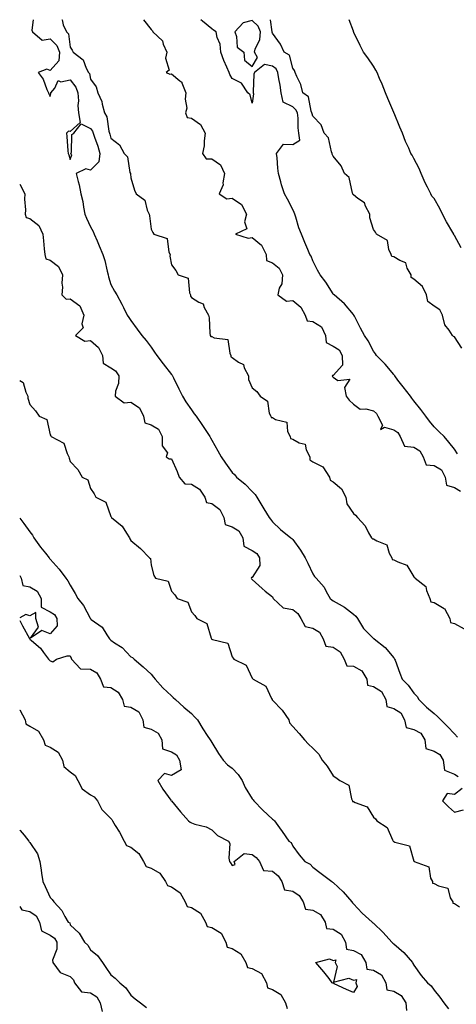
# Model space of a CAD drawing. Units: inches. Extents: x 942083 to 944723, y 7334858 to 7337498.
# Drawn here: x 942083 to 942299, y 7337011 to 7337498 of the extents above; entities that cross this region are included whole.
import ezdxf

# ---------------------------------------------------------------- set-up
doc = ezdxf.new("R2010")
doc.units = ezdxf.units.IN
doc.header["$MEASUREMENT"] = 0
doc.layers.add('Contour_94207334', color=7, linetype='Continuous', true_color=0x1644f2)

msp = doc.modelspace()

# ---------------------------------------------------------------- linework, layer by layer
at = {"layer": 'Contour_94207334'}
for points in [[(942089.6, 7337498, 3294), (942088.93, 7337492.79, 3294), (942089.35, 7337491.92, 3294), (942094.06, 7337487.93, 3294), (942098.05, 7337488.5, 3294), (942101.33, 7337485.21, 3294), (942102.65, 7337481.92, 3294), (942102.34, 7337477.63, 3294), (942098.05, 7337472.93, 3294), (942096.42, 7337473.55, 3294), (942092.21, 7337471.92, 3294), (942094.68, 7337468.56, 3294), (942096.47, 7337463.5, 3294), (942097.21, 7337461.92, 3294), (942097.45, 7337461.32, 3294), (942098.05, 7337460.07, 3294), (942098.45, 7337461.52, 3294), (942098.43, 7337461.92, 3294), (942100.34, 7337464.2, 3294), (942102, 7337467.97, 3294), (942103.42, 7337467.29, 3294), (942108.05, 7337468.19, 3294), (942110.78, 7337464.65, 3294), (942111.82, 7337461.92, 3294), (942112.04, 7337457.92, 3294), (942111.75, 7337455.62, 3294), (942112.07, 7337451.92, 3294), (942112.87, 7337447.1, 3294), (942108.05, 7337442.78, 3294), (942107.08, 7337442.89, 3294), (942106.17, 7337441.92, 3294), (942106.4, 7337440.26, 3294), (942106.83, 7337433.14, 3294), (942106.98, 7337431.92, 3294), (942107.31, 7337431.18, 3294), (942108.05, 7337428.96, 3294), (942108.72, 7337431.25, 3294), (942108.37, 7337431.92, 3294), (942108.57, 7337432.44, 3294), (942108.8, 7337441.17, 3294), (942109.83, 7337441.92, 3294), (942113.43, 7337446.54, 3294), (942118.05, 7337444.19, 3294), (942119.02, 7337442.89, 3294), (942119.35, 7337441.92, 3294), (942119.97, 7337440, 3294), (942121.67, 7337435.54, 3294), (942122.68, 7337431.92, 3294), (942122.19, 7337427.78, 3294), (942118.05, 7337423.54, 3294), (942115.68, 7337424.29, 3294), (942110.97, 7337421.92, 3294), (942111.88, 7337418.09, 3294), (942112.49, 7337416.36, 3294), (942113.27, 7337411.92, 3294), (942114.25, 7337408.13, 3294), (942114.59, 7337405.38, 3294), (942115.31, 7337401.92, 3294), (942116.07, 7337399.94, 3294), (942118.05, 7337395.57, 3294), (942119.34, 7337393.21, 3294), (942119.85, 7337391.92, 3294), (942121.25, 7337388.72, 3294), (942122.39, 7337386.26, 3294), (942124.16, 7337381.92, 3294), (942125.13, 7337379, 3294), (942126.23, 7337373.73, 3294), (942126.74, 7337371.92, 3294), (942127, 7337370.87, 3294), (942128.05, 7337367.09, 3294), (942129.98, 7337363.85, 3294), (942131.11, 7337361.92, 3294), (942133.52, 7337357.39, 3294), (942134.31, 7337355.66, 3294), (942136.12, 7337351.92, 3294), (942136.98, 7337350.85, 3294), (942138.05, 7337349.32, 3294), (942141.19, 7337345.07, 3294), (942143.47, 7337341.92, 3294), (942145.58, 7337339.44, 3294), (942148.05, 7337336.09, 3294), (942149.77, 7337333.64, 3294), (942150.83, 7337331.92, 3294), (942154.01, 7337327.87, 3294), (942158.05, 7337322.63, 3294), (942158.35, 7337322.22, 3294), (942158.53, 7337321.92, 3294), (942159.03, 7337320.94, 3294), (942161.7, 7337315.57, 3294), (942163.61, 7337311.92, 3294), (942165.24, 7337309.1, 3294), (942168.05, 7337305.05, 3294), (942169.36, 7337303.23, 3294), (942170.3, 7337301.92, 3294), (942173.47, 7337297.34, 3294), (942175.07, 7337294.9, 3294), (942177.04, 7337291.92, 3294), (942177.42, 7337291.28, 3294), (942178.05, 7337290.12, 3294), (942180.96, 7337284.83, 3294), (942182.68, 7337281.92, 3294), (942184.88, 7337278.75, 3294), (942188.05, 7337274.21, 3294), (942189.29, 7337273.16, 3294), (942190.31, 7337271.92, 3294), (942194.48, 7337268.35, 3294), (942198.05, 7337264.84, 3294), (942199.41, 7337263.27, 3294), (942200.33, 7337261.92, 3294), (942203.22, 7337257.09, 3294), (942203.73, 7337256.24, 3294), (942206.35, 7337251.92, 3294), (942207.15, 7337251.02, 3294), (942208.05, 7337249.8, 3294), (942212.07, 7337245.94, 3294), (942217.07, 7337241.92, 3294), (942217.65, 7337241.51, 3294), (942218.05, 7337241.03, 3294), (942221.9, 7337235.77, 3294), (942224.15, 7337231.92, 3294), (942225.49, 7337229.37, 3294), (942228.05, 7337224.05, 3294), (942228.92, 7337222.79, 3294), (942229.59, 7337221.92, 3294), (942233.64, 7337217.51, 3294), (942234.62, 7337215.35, 3294), (942236.55, 7337211.92, 3294), (942237.35, 7337211.22, 3294), (942238.05, 7337210.73, 3294), (942240.97, 7337209.01, 3294), (942243.68, 7337207.55, 3294), (942248.05, 7337204.1, 3294), (942249.22, 7337203.1, 3294), (942250.07, 7337201.92, 3294), (942253.11, 7337196.98, 3294), (942258.05, 7337192.09, 3294), (942258.16, 7337192.02, 3294), (942258.32, 7337191.92, 3294), (942263.77, 7337187.65, 3294), (942268.05, 7337182.48, 3294), (942268.3, 7337182.17, 3294), (942268.43, 7337181.92, 3294), (942268.67, 7337181.3, 3294), (942271.08, 7337174.95, 3294), (942272.22, 7337171.92, 3294), (942275.18, 7337169.05, 3294), (942278.05, 7337165, 3294), (942279.57, 7337163.44, 3294), (942280.5, 7337161.92, 3294), (942284.24, 7337158.11, 3294), (942288.05, 7337154.95, 3294), (942289.67, 7337153.54, 3294), (942291.32, 7337151.92, 3294), (942294.68, 7337148.55, 3294), (942298.05, 7337145.02, 3294), (942299.51, 7337143.38, 3294)], [(942103.79, 7337498, 3293), (942103.99, 7337497.86, 3293), (942104.49, 7337495.48, 3293), (942106.17, 7337491.92, 3293), (942107.1, 7337490.98, 3293), (942108.05, 7337484.42, 3293), (942109.04, 7337482.91, 3293), (942109.45, 7337481.92, 3293), (942114.36, 7337478.23, 3293), (942115.95, 7337474.02, 3293), (942117.12, 7337471.92, 3293), (942117.49, 7337471.37, 3293), (942118.05, 7337468.65, 3293), (942120.9, 7337464.77, 3293), (942121.66, 7337461.92, 3293), (942123.62, 7337457.49, 3293), (942123.73, 7337456.24, 3293), (942124.89, 7337451.92, 3293), (942126.11, 7337449.98, 3293), (942127.15, 7337442.82, 3293), (942127.46, 7337441.92, 3293), (942127.6, 7337441.48, 3293), (942128.05, 7337439.41, 3293), (942132.34, 7337436.21, 3293), (942134.76, 7337431.92, 3293), (942136.26, 7337430.14, 3293), (942137.56, 7337422.41, 3293), (942137.75, 7337421.92, 3293), (942137.86, 7337421.73, 3293), (942138.05, 7337419.9, 3293), (942139.88, 7337413.75, 3293), (942140.57, 7337411.92, 3293), (942144.94, 7337408.81, 3293), (942146.11, 7337403.86, 3293), (942147.05, 7337401.92, 3293), (942147.23, 7337401.1, 3293), (942148.05, 7337394.38, 3293), (942148.94, 7337392.81, 3293), (942149.38, 7337391.92, 3293), (942155.97, 7337389.84, 3293), (942156.82, 7337383.15, 3293), (942157.42, 7337381.92, 3293), (942157.28, 7337381.14, 3293), (942158.05, 7337376.84, 3293), (942160.2, 7337374.07, 3293), (942161.41, 7337371.92, 3293), (942166.3, 7337370.17, 3293), (942166.97, 7337363, 3293), (942167.47, 7337361.92, 3293), (942167.43, 7337361.31, 3293), (942168.05, 7337360.62, 3293), (942171.59, 7337358.38, 3293), (942173.69, 7337357.56, 3293), (942174.29, 7337355.68, 3293), (942176.48, 7337351.92, 3293), (942176.69, 7337350.56, 3293), (942177.01, 7337342.96, 3293), (942177.15, 7337341.92, 3293), (942177.54, 7337341.41, 3293), (942178.05, 7337341.4, 3293), (942179.17, 7337340.8, 3293), (942185.97, 7337339.84, 3293), (942186.88, 7337333.09, 3293), (942187.5, 7337331.92, 3293), (942187.5, 7337331.37, 3293), (942188.05, 7337330.94, 3293), (942191.31, 7337328.66, 3293), (942193.65, 7337327.51, 3293), (942194.07, 7337325.91, 3293), (942196.19, 7337321.92, 3293), (942196.22, 7337320.09, 3293), (942198.05, 7337316.02, 3293), (942200.26, 7337314.13, 3293), (942201.94, 7337311.92, 3293), (942205.6, 7337309.47, 3293), (942206.49, 7337303.48, 3293), (942207.19, 7337301.92, 3293), (942207.47, 7337301.35, 3293), (942208.05, 7337301.3, 3293), (942209.61, 7337300.36, 3293), (942215.13, 7337299.01, 3293), (942215.55, 7337294.42, 3293), (942216.77, 7337291.92, 3293), (942217.01, 7337290.88, 3293), (942218.05, 7337290.59, 3293), (942221.19, 7337288.78, 3293), (942224.22, 7337288.09, 3293), (942224.65, 7337285.31, 3293), (942226.45, 7337281.92, 3293), (942226.53, 7337280.4, 3293), (942228.05, 7337279.35, 3293), (942233.03, 7337276.91, 3293), (942236.19, 7337271.92, 3293), (942236.55, 7337270.42, 3293), (942238.05, 7337269.52, 3293), (942242.22, 7337266.09, 3293), (942244.3, 7337261.92, 3293), (942244.81, 7337258.67, 3293), (942248.05, 7337253.83, 3293), (942249.16, 7337253.03, 3293), (942250.05, 7337251.92, 3293), (942253.85, 7337247.73, 3293), (942255.59, 7337244.38, 3293), (942257.07, 7337241.92, 3293), (942257.52, 7337241.4, 3293), (942258.05, 7337241.33, 3293), (942259.67, 7337240.3, 3293), (942264.55, 7337238.43, 3293), (942265.76, 7337234.21, 3293), (942267.05, 7337231.92, 3293), (942267.33, 7337231.2, 3293), (942268.05, 7337231.06, 3293), (942270.04, 7337229.93, 3293), (942274.48, 7337228.34, 3293), (942278.05, 7337222.64, 3293), (942278.42, 7337222.3, 3293), (942278.64, 7337221.92, 3293), (942283.93, 7337217.8, 3293), (942284.2, 7337215.77, 3293), (942285.83, 7337211.92, 3293), (942286.35, 7337210.22, 3293), (942288.05, 7337209.84, 3293), (942293.02, 7337206.95, 3293), (942293.07, 7337206.94, 3293), (942293.08, 7337206.9, 3293), (942295.74, 7337201.92, 3293), (942296.18, 7337200.05, 3293), (942298.05, 7337199.45, 3293), (942302.95, 7337196.82, 3293)], [(942144.26, 7337498, 3292), (942148.05, 7337493.17, 3292), (942148.65, 7337492.51, 3292), (942148.92, 7337491.92, 3292), (942153.69, 7337487.56, 3292), (942154.03, 7337485.94, 3292), (942155.81, 7337481.92, 3292), (942155.13, 7337479.01, 3292), (942156.91, 7337473.06, 3292), (942155.43, 7337471.92, 3292), (942157.21, 7337471.08, 3292), (942158.05, 7337471.25, 3292), (942162.23, 7337467.74, 3292), (942163.2, 7337467.07, 3292), (942163.23, 7337466.74, 3292), (942165.23, 7337461.92, 3292), (942164.83, 7337458.7, 3292), (942165.65, 7337454.32, 3292), (942165.03, 7337451.92, 3292), (942165.85, 7337449.72, 3292), (942168.05, 7337449.31, 3292), (942172.37, 7337446.24, 3292), (942174.81, 7337441.92, 3292), (942174.21, 7337438.09, 3292), (942174.31, 7337435.67, 3292), (942173.38, 7337431.92, 3292), (942175.3, 7337429.17, 3292), (942178.05, 7337429.16, 3292), (942182.33, 7337426.2, 3292), (942184.35, 7337421.92, 3292), (942183.51, 7337417.38, 3292), (942183.67, 7337416.3, 3292), (942181.72, 7337411.92, 3292), (942185.51, 7337409.38, 3292), (942188.05, 7337409.72, 3292), (942192.78, 7337406.65, 3292), (942195.21, 7337401.92, 3292), (942194.22, 7337398.09, 3292), (942195.34, 7337394.62, 3292), (942189.73, 7337391.92, 3292), (942196.06, 7337389.93, 3292), (942198.05, 7337390.39, 3292), (942202.68, 7337386.54, 3292), (942204.94, 7337381.92, 3292), (942205.16, 7337379.03, 3292), (942208.05, 7337377.83, 3292), (942211.3, 7337375.17, 3292), (942212.96, 7337371.92, 3292), (942212.63, 7337367.34, 3292), (942211.35, 7337365.22, 3292), (942210.64, 7337361.92, 3292), (942214.98, 7337358.85, 3292), (942218.05, 7337359.19, 3292), (942222.06, 7337355.93, 3292), (942224.21, 7337351.92, 3292), (942225.25, 7337349.11, 3292), (942228.05, 7337348.83, 3292), (942232.24, 7337346.11, 3292), (942234.31, 7337341.92, 3292), (942234.63, 7337338.5, 3292), (942238.05, 7337336.68, 3292), (942240.96, 7337334.83, 3292), (942242.57, 7337331.92, 3292), (942242.76, 7337327.21, 3292), (942238.05, 7337322.12, 3292), (942237.82, 7337322.15, 3292), (942237.5, 7337321.92, 3292), (942237.77, 7337321.64, 3292), (942238.05, 7337321.25, 3292), (942240.34, 7337319.63, 3292), (942246.36, 7337320.23, 3292), (942243.72, 7337316.25, 3292), (942244.53, 7337311.92, 3292), (942246.01, 7337309.88, 3292), (942248.05, 7337307.94, 3292), (942251.51, 7337305.38, 3292), (942254.3, 7337305.67, 3292), (942258.05, 7337304.71, 3292), (942259.48, 7337303.35, 3292), (942260.15, 7337301.92, 3292), (942262.4, 7337297.57, 3292), (942261.51, 7337295.38, 3292), (942263.43, 7337296.53, 3292), (942268.05, 7337295.17, 3292), (942270.03, 7337293.9, 3292), (942271.15, 7337291.92, 3292), (942273.38, 7337287.25, 3292), (942278.05, 7337286.67, 3292), (942281.02, 7337284.89, 3292), (942282.66, 7337281.92, 3292), (942284.13, 7337278.01, 3292), (942288.05, 7337277.56, 3292), (942291.6, 7337275.47, 3292), (942293.46, 7337271.92, 3292), (942294.06, 7337267.93, 3292), (942298.05, 7337266.71, 3292), (942301.06, 7337264.93, 3292)], [(942299.56, 7337283.44, 3291), (942298.05, 7337285.71, 3291), (942295.34, 7337289.21, 3291), (942293.01, 7337291.92, 3291), (942290.45, 7337294.32, 3291), (942288.05, 7337296.73, 3291), (942285.65, 7337299.52, 3291), (942283.87, 7337301.92, 3291), (942281.36, 7337305.24, 3291), (942278.05, 7337309.59, 3291), (942277.01, 7337310.88, 3291), (942276.33, 7337311.92, 3291), (942272.69, 7337316.56, 3291), (942270.11, 7337319.86, 3291), (942268.5, 7337321.92, 3291), (942268.32, 7337322.19, 3291), (942268.05, 7337322.53, 3291), (942263.78, 7337327.65, 3291), (942259.53, 7337331.92, 3291), (942258.94, 7337332.81, 3291), (942258.05, 7337334.12, 3291), (942255.35, 7337339.22, 3291), (942253.52, 7337341.92, 3291), (942251.61, 7337345.48, 3291), (942248.59, 7337351.38, 3291), (942248.3, 7337351.92, 3291), (942248.21, 7337352.08, 3291), (942248.05, 7337352.28, 3291), (942243.67, 7337357.54, 3291), (942238.54, 7337361.92, 3291), (942238.29, 7337362.16, 3291), (942238.05, 7337362.47, 3291), (942234.37, 7337368.24, 3291), (942231.62, 7337371.92, 3291), (942230.34, 7337374.21, 3291), (942228.05, 7337378.87, 3291), (942227.17, 7337381.04, 3291), (942226.6, 7337381.92, 3291), (942225.53, 7337384.44, 3291), (942224.04, 7337387.91, 3291), (942222.33, 7337391.92, 3291), (942221.17, 7337395.05, 3291), (942219.59, 7337400.38, 3291), (942219.08, 7337401.92, 3291), (942218.77, 7337402.64, 3291), (942218.05, 7337404.14, 3291), (942215.47, 7337409.35, 3291), (942213.95, 7337411.92, 3291), (942212.49, 7337416.36, 3291), (942212.14, 7337417.83, 3291), (942210.96, 7337421.92, 3291), (942210.71, 7337424.57, 3291), (942210.33, 7337429.65, 3291), (942210.11, 7337431.92, 3291), (942213.43, 7337436.53, 3291), (942218.05, 7337436.32, 3291), (942221.58, 7337438.39, 3291), (942221.17, 7337441.92, 3291), (942220.68, 7337444.55, 3291), (942220.73, 7337449.24, 3291), (942220.36, 7337451.92, 3291), (942219.65, 7337453.52, 3291), (942218.05, 7337454.89, 3291), (942213.38, 7337457.25, 3291), (942212.41, 7337461.92, 3291), (942211.79, 7337465.67, 3291), (942211.23, 7337468.74, 3291), (942210.7, 7337471.92, 3291), (942209.8, 7337473.67, 3291), (942208.05, 7337474.98, 3291), (942204.12, 7337475.85, 3291), (942199.18, 7337471.92, 3291), (942198.9, 7337471.08, 3291), (942198.53, 7337462.4, 3291), (942198.43, 7337461.92, 3291), (942198.67, 7337461.3, 3291), (942198.05, 7337456.81, 3291), (942197, 7337460.86, 3291), (942195.79, 7337461.92, 3291), (942192.73, 7337466.6, 3291), (942188.05, 7337468.95, 3291), (942187.01, 7337470.88, 3291), (942186.55, 7337471.92, 3291), (942185.46, 7337474.51, 3291), (942183.93, 7337477.8, 3291), (942182.47, 7337481.92, 3291), (942182.1, 7337485.97, 3291), (942180.73, 7337489.24, 3291), (942180.27, 7337491.92, 3291), (942178.93, 7337492.8, 3291), (942178.05, 7337493.43, 3291), (942173.4, 7337497.28, 3291), (942172.64, 7337498, 3291)], [(942301.75, 7337335.62, 3290), (942298.05, 7337341.16, 3290), (942297.53, 7337341.4, 3290), (942297.05, 7337341.92, 3290), (942295.4, 7337344.57, 3290), (942293.31, 7337347.18, 3290), (942292.22, 7337351.92, 3290), (942290.76, 7337354.62, 3290), (942288.05, 7337356.38, 3290), (942284.82, 7337358.68, 3290), (942284.24, 7337361.92, 3290), (942282.25, 7337366.12, 3290), (942278.05, 7337369.65, 3290), (942276.65, 7337370.52, 3290), (942276.62, 7337371.92, 3290), (942274.73, 7337375.24, 3290), (942273.98, 7337377.85, 3290), (942271.06, 7337378.91, 3290), (942268.05, 7337380.79, 3290), (942267.05, 7337380.92, 3290), (942266.73, 7337381.92, 3290), (942265.6, 7337384.37, 3290), (942264.92, 7337388.79, 3290), (942259.59, 7337391.92, 3290), (942259.08, 7337392.95, 3290), (942258.05, 7337394.36, 3290), (942256.18, 7337400.05, 3290), (942256.13, 7337401.92, 3290), (942254.09, 7337405.88, 3290), (942253.65, 7337407.52, 3290), (942250.3, 7337409.67, 3290), (942248.05, 7337411.44, 3290), (942247.81, 7337411.68, 3290), (942247.84, 7337411.92, 3290), (942247.65, 7337412.32, 3290), (942246.05, 7337419.92, 3290), (942243.64, 7337421.92, 3290), (942241.96, 7337425.83, 3290), (942238.05, 7337430.5, 3290), (942237.64, 7337431.51, 3290), (942237.59, 7337431.92, 3290), (942237.26, 7337432.72, 3290), (942235.7, 7337439.57, 3290), (942233.66, 7337441.92, 3290), (942232.1, 7337445.97, 3290), (942228.05, 7337450.27, 3290), (942227.65, 7337451.52, 3290), (942227.6, 7337451.92, 3290), (942227.23, 7337452.75, 3290), (942225.93, 7337459.8, 3290), (942223.14, 7337461.92, 3290), (942222.04, 7337465.91, 3290), (942220.12, 7337469.85, 3290), (942219.32, 7337471.92, 3290), (942218.95, 7337472.82, 3290), (942218.05, 7337474.04, 3290), (942216.53, 7337480.4, 3290), (942213.83, 7337481.92, 3290), (942211.97, 7337485.84, 3290), (942208.05, 7337491.27, 3290), (942207.95, 7337491.82, 3290), (942207.96, 7337491.92, 3290), (942207.9, 7337492.07, 3290), (942207.02, 7337498, 3290)], [(942301.4, 7337385.26, 3289), (942298.05, 7337391.35, 3289), (942297.8, 7337391.66, 3289), (942297.69, 7337391.92, 3289), (942297.24, 7337392.74, 3289), (942294.13, 7337398, 3289), (942292.23, 7337401.92, 3289), (942290.81, 7337404.69, 3289), (942288.05, 7337409.53, 3289), (942286.93, 7337410.8, 3289), (942286.39, 7337411.92, 3289), (942284.72, 7337415.25, 3289), (942283.56, 7337417.43, 3289), (942281.59, 7337421.92, 3289), (942280.54, 7337424.41, 3289), (942278.05, 7337429.39, 3289), (942277.09, 7337430.96, 3289), (942276.57, 7337431.92, 3289), (942275.42, 7337434.55, 3289), (942273.88, 7337437.76, 3289), (942272.31, 7337441.92, 3289), (942271.06, 7337444.93, 3289), (942268.22, 7337451.76, 3289), (942268.15, 7337451.92, 3289), (942268.05, 7337452.14, 3289), (942265.17, 7337459.04, 3289), (942263.97, 7337461.92, 3289), (942262.23, 7337466.1, 3289), (942261.06, 7337468.91, 3289), (942259.81, 7337471.92, 3289), (942259.22, 7337473.09, 3289), (942258.05, 7337474.96, 3289), (942255.26, 7337479.13, 3289), (942253.14, 7337481.92, 3289), (942251.41, 7337485.28, 3289), (942248.37, 7337491.59, 3289), (942248.22, 7337491.92, 3289), (942248.18, 7337492.04, 3289), (942248.05, 7337492.38, 3289), (942246.03, 7337498, 3289)], [(942083, 7337416.62, 3295), (942085.56, 7337411.92, 3295), (942085.35, 7337409.22, 3295), (942085.9, 7337404.07, 3295), (942085.66, 7337401.92, 3295), (942086.28, 7337400.16, 3295), (942088.05, 7337399.72, 3295), (942092.41, 7337396.28, 3295), (942094.47, 7337391.92, 3295), (942094.84, 7337388.7, 3295), (942095.18, 7337384.79, 3295), (942095.49, 7337381.92, 3295), (942095.89, 7337379.76, 3295), (942098.05, 7337379.09, 3295), (942102.14, 7337376.02, 3295), (942104.13, 7337371.92, 3295), (942103.88, 7337367.75, 3295), (942104.23, 7337365.74, 3295), (942103.85, 7337361.92, 3295), (942105.92, 7337359.79, 3295), (942108.05, 7337359.94, 3295), (942112.7, 7337356.57, 3295), (942114.75, 7337351.92, 3295), (942113.8, 7337347.67, 3295), (942114.36, 7337345.61, 3295), (942110.61, 7337341.92, 3295), (942115.23, 7337339.1, 3295), (942118.05, 7337339.33, 3295), (942122.07, 7337335.94, 3295), (942123.92, 7337331.92, 3295), (942124.29, 7337328.16, 3295), (942128.05, 7337325.83, 3295), (942130.48, 7337324.35, 3295), (942131.99, 7337321.92, 3295), (942131.82, 7337318.15, 3295), (942130.42, 7337314.29, 3295), (942130.22, 7337311.92, 3295), (942134.65, 7337308.52, 3295), (942138.05, 7337308.85, 3295), (942142.22, 7337306.09, 3295), (942144.26, 7337301.92, 3295), (942144.91, 7337298.77, 3295), (942148.05, 7337297.78, 3295), (942151.64, 7337295.51, 3295), (942153.56, 7337291.92, 3295), (942153.42, 7337287.3, 3295), (942156.05, 7337283.92, 3295), (942155.39, 7337281.92, 3295), (942157.02, 7337280.89, 3295), (942158.05, 7337280.87, 3295), (942160.84, 7337274.72, 3295), (942161.95, 7337271.92, 3295), (942164.66, 7337268.54, 3295), (942168.05, 7337268.38, 3295), (942172.02, 7337265.89, 3295), (942174.65, 7337261.92, 3295), (942175.41, 7337259.28, 3295), (942178.05, 7337258.83, 3295), (942182.05, 7337255.93, 3295), (942184.02, 7337251.92, 3295), (942184.65, 7337248.52, 3295), (942188.05, 7337247.33, 3295), (942191.46, 7337245.33, 3295), (942193.44, 7337241.92, 3295), (942193.92, 7337237.78, 3295), (942198.05, 7337235.53, 3295), (942200.26, 7337234.13, 3295), (942201.68, 7337231.92, 3295), (942201.82, 7337228.16, 3295), (942198.05, 7337222.25, 3295), (942197.68, 7337222.3, 3295), (942197.44, 7337221.92, 3295), (942197.72, 7337221.59, 3295), (942198.05, 7337221.22, 3295), (942202.87, 7337216.74, 3295), (942204.51, 7337215.46, 3295), (942208.05, 7337212.63, 3295), (942208.26, 7337212.13, 3295), (942208.38, 7337211.92, 3295), (942213.38, 7337207.25, 3295), (942218.05, 7337206.47, 3295), (942220.58, 7337204.44, 3295), (942222.15, 7337201.92, 3295), (942224.16, 7337198.03, 3295), (942228.05, 7337197.22, 3295), (942231.3, 7337195.17, 3295), (942233.06, 7337191.92, 3295), (942234.51, 7337188.38, 3295), (942238.05, 7337187.74, 3295), (942241.6, 7337185.48, 3295), (942243.58, 7337181.92, 3295), (942244.77, 7337178.63, 3295), (942248.05, 7337178.35, 3295), (942252.23, 7337176.1, 3295), (942254.65, 7337171.92, 3295), (942255.09, 7337168.97, 3295), (942258.05, 7337168.31, 3295), (942261.95, 7337165.81, 3295), (942264.09, 7337161.92, 3295), (942264.66, 7337158.53, 3295), (942268.05, 7337157.55, 3295), (942271.51, 7337155.38, 3295), (942273.34, 7337151.92, 3295), (942274.14, 7337148.01, 3295), (942278.05, 7337147.09, 3295), (942281.4, 7337145.27, 3295), (942283.38, 7337141.92, 3295), (942283.92, 7337137.79, 3295), (942288.05, 7337136.46, 3295), (942290.87, 7337134.74, 3295), (942292.42, 7337131.92, 3295), (942293.22, 7337127.08, 3295), (942298.05, 7337124.95, 3295), (942299.94, 7337123.81, 3295)], [(942083, 7337319.56, 3296), (942084.78, 7337318.65, 3296), (942086.05, 7337313.93, 3296), (942087.11, 7337311.92, 3296), (942087.03, 7337310.91, 3296), (942088.05, 7337307.85, 3296), (942090.75, 7337304.62, 3296), (942092.71, 7337301.92, 3296), (942096.46, 7337300.33, 3296), (942098.05, 7337292.77, 3296), (942098.39, 7337292.26, 3296), (942098.62, 7337291.92, 3296), (942104.8, 7337288.67, 3296), (942106.47, 7337283.5, 3296), (942107.36, 7337281.92, 3296), (942107.45, 7337281.32, 3296), (942108.05, 7337279.59, 3296), (942111.76, 7337275.63, 3296), (942113.97, 7337271.92, 3296), (942116.66, 7337270.53, 3296), (942118.05, 7337266.29, 3296), (942119.81, 7337263.68, 3296), (942120.63, 7337261.92, 3296), (942125.54, 7337259.42, 3296), (942128.05, 7337252.4, 3296), (942128.3, 7337252.17, 3296), (942128.45, 7337251.92, 3296), (942133.68, 7337247.55, 3296), (942135.79, 7337244.17, 3296), (942137.38, 7337241.92, 3296), (942137.45, 7337241.33, 3296), (942138.05, 7337240.61, 3296), (942142.79, 7337236.65, 3296), (942147.3, 7337231.92, 3296), (942147.71, 7337231.57, 3296), (942148.05, 7337228.37, 3296), (942149.43, 7337223.3, 3296), (942150.25, 7337221.92, 3296), (942156.53, 7337220.4, 3296), (942158.05, 7337215.42, 3296), (942159.78, 7337213.65, 3296), (942160.88, 7337211.92, 3296), (942166.26, 7337210.13, 3296), (942168.05, 7337205.28, 3296), (942169.62, 7337203.5, 3296), (942170.66, 7337201.92, 3296), (942175.62, 7337199.49, 3296), (942177.77, 7337192.2, 3296), (942177.92, 7337191.92, 3296), (942177.93, 7337191.8, 3296), (942178.05, 7337191.77, 3296), (942178.39, 7337191.58, 3296), (942185.91, 7337189.78, 3296), (942188.05, 7337182.98, 3296), (942188.54, 7337182.4, 3296), (942188.91, 7337181.92, 3296), (942195.09, 7337178.96, 3296), (942198.05, 7337172.4, 3296), (942198.28, 7337172.16, 3296), (942198.5, 7337171.92, 3296), (942204.71, 7337168.58, 3296), (942207.55, 7337162.42, 3296), (942207.86, 7337161.92, 3296), (942207.87, 7337161.74, 3296), (942208.05, 7337161.63, 3296), (942212.83, 7337156.7, 3296), (942216.16, 7337151.92, 3296), (942216.53, 7337150.4, 3296), (942218.05, 7337148.64, 3296), (942221.3, 7337145.17, 3296), (942223.88, 7337141.92, 3296), (942225.9, 7337139.78, 3296), (942228.05, 7337137.8, 3296), (942231.03, 7337134.9, 3296), (942232.57, 7337131.92, 3296), (942235.1, 7337128.97, 3296), (942238.05, 7337124.19, 3296), (942239.43, 7337123.3, 3296), (942241.35, 7337121.92, 3296), (942245.76, 7337119.63, 3296), (942247.15, 7337112.81, 3296), (942247.6, 7337111.92, 3296), (942247.71, 7337111.58, 3296), (942248.05, 7337111.53, 3296), (942248.96, 7337111.01, 3296), (942254.94, 7337108.81, 3296), (942258.05, 7337103.78, 3296), (942259.01, 7337102.88, 3296), (942259.65, 7337101.92, 3296), (942264.77, 7337098.64, 3296), (942267.35, 7337092.63, 3296), (942267.77, 7337091.92, 3296), (942267.84, 7337091.71, 3296), (942268.05, 7337091.7, 3296), (942268.55, 7337091.42, 3296), (942275.76, 7337089.63, 3296), (942278.05, 7337081.96, 3296), (942278.07, 7337081.94, 3296), (942278.08, 7337081.92, 3296), (942285.39, 7337079.27, 3296), (942286.27, 7337073.69, 3296), (942287.17, 7337071.92, 3296), (942287.28, 7337071.15, 3296), (942288.05, 7337071.01, 3296), (942290.17, 7337069.8, 3296), (942294.75, 7337068.61, 3296), (942296.03, 7337063.95, 3296), (942297.2, 7337061.92, 3296), (942297.3, 7337061.17, 3296), (942298.05, 7337061.03, 3296), (942300.52, 7337059.45, 3296)], [(942083, 7337251.59, 3297), (942085.06, 7337248.93, 3297), (942088.05, 7337244.83, 3297), (942089.27, 7337243.14, 3297), (942090.08, 7337241.92, 3297), (942093.36, 7337237.23, 3297), (942095.74, 7337234.23, 3297), (942097.53, 7337231.92, 3297), (942097.78, 7337231.65, 3297), (942098.05, 7337231.35, 3297), (942102.47, 7337226.35, 3297), (942105.9, 7337221.92, 3297), (942106.74, 7337220.62, 3297), (942108.05, 7337218.38, 3297), (942110.41, 7337214.28, 3297), (942111.79, 7337211.92, 3297), (942114.57, 7337208.44, 3297), (942117.86, 7337202.1, 3297), (942117.97, 7337201.92, 3297), (942118.02, 7337201.89, 3297), (942118.05, 7337201.84, 3297), (942118.43, 7337201.54, 3297), (942123.76, 7337197.64, 3297), (942126.04, 7337193.93, 3297), (942127.45, 7337191.92, 3297), (942127.73, 7337191.59, 3297), (942128.05, 7337191.32, 3297), (942129.97, 7337190, 3297), (942133.76, 7337187.63, 3297), (942138.05, 7337183.09, 3297), (942138.75, 7337182.63, 3297), (942139.6, 7337181.92, 3297), (942144.16, 7337178.03, 3297), (942148.05, 7337174.41, 3297), (942149.13, 7337173.01, 3297), (942150, 7337171.92, 3297), (942153.77, 7337167.64, 3297), (942158.05, 7337163.68, 3297), (942158.99, 7337162.85, 3297), (942160.06, 7337161.92, 3297), (942164.24, 7337158.11, 3297), (942168.05, 7337155.03, 3297), (942169.56, 7337153.43, 3297), (942170.9, 7337151.92, 3297), (942173.57, 7337147.44, 3297), (942175.76, 7337144.21, 3297), (942177.27, 7337141.92, 3297), (942177.56, 7337141.43, 3297), (942178.05, 7337140.61, 3297), (942181.36, 7337135.23, 3297), (942183.59, 7337131.92, 3297), (942185.79, 7337129.66, 3297), (942188.05, 7337128.04, 3297), (942191.02, 7337124.89, 3297), (942193.02, 7337121.92, 3297), (942194.62, 7337118.49, 3297), (942198.05, 7337112.83, 3297), (942198.45, 7337112.33, 3297), (942198.79, 7337111.92, 3297), (942203.31, 7337107.18, 3297), (942208.05, 7337102.81, 3297), (942208.54, 7337102.41, 3297), (942209.01, 7337101.92, 3297), (942211.49, 7337098.48, 3297), (942212.8, 7337096.67, 3297), (942216.22, 7337091.92, 3297), (942217.3, 7337091.17, 3297), (942218.05, 7337089.39, 3297), (942221.2, 7337085.07, 3297), (942224.1, 7337081.92, 3297), (942226.62, 7337080.49, 3297), (942228.05, 7337078.99, 3297), (942232.11, 7337075.99, 3297), (942237.39, 7337071.92, 3297), (942237.79, 7337071.66, 3297), (942238.05, 7337071.45, 3297), (942242.98, 7337066.85, 3297), (942247.23, 7337061.92, 3297), (942247.6, 7337061.48, 3297), (942248.05, 7337060.85, 3297), (942252.49, 7337056.36, 3297), (942257.4, 7337051.92, 3297), (942257.74, 7337051.61, 3297), (942258.05, 7337051.33, 3297), (942262.82, 7337046.68, 3297), (942267.05, 7337041.92, 3297), (942267.59, 7337041.46, 3297), (942268.05, 7337041.1, 3297), (942272.98, 7337036.85, 3297), (942277.25, 7337031.92, 3297), (942277.54, 7337031.41, 3297), (942278.05, 7337030.63, 3297), (942281.64, 7337025.52, 3297), (942284.79, 7337021.92, 3297), (942286.51, 7337020.38, 3297), (942288.05, 7337018.19, 3297), (942290.9, 7337014.77, 3297), (942292.8, 7337011.92, 3297), (942295.14, 7337009.01, 3297)], [(942083, 7337223.16, 3298), (942083.67, 7337221.92, 3298), (942084.48, 7337218.35, 3298), (942088.05, 7337217.66, 3298), (942091.67, 7337215.54, 3298), (942093.62, 7337211.92, 3298), (942093.67, 7337207.54, 3298), (942098.05, 7337205.34, 3298), (942100.15, 7337204.02, 3298), (942101.43, 7337201.92, 3298), (942101.56, 7337198.41, 3298), (942098.05, 7337194.38, 3298), (942093.9, 7337196.07, 3298), (942088.34, 7337192.22, 3298), (942092.34, 7337197.63, 3298), (942090.93, 7337201.92, 3298), (942091.04, 7337204.9, 3298), (942088.05, 7337203.35, 3298), (942085.97, 7337204, 3298), (942083, 7337202.23, 3298)], [(942083, 7337200.94, 3298), (942084.41, 7337198.28, 3298), (942087.91, 7337192.06, 3298), (942087.99, 7337191.92, 3298), (942088.01, 7337191.88, 3298), (942088.05, 7337191.83, 3298), (942088.88, 7337191.09, 3298), (942093.35, 7337187.23, 3298), (942094.82, 7337185.16, 3298), (942097.26, 7337181.92, 3298), (942097.63, 7337181.51, 3298), (942098.05, 7337180.98, 3298), (942099.46, 7337180.52, 3298), (942101.24, 7337181.92, 3298), (942106.44, 7337183.53, 3298), (942108.05, 7337183.59, 3298), (942108.46, 7337182.34, 3298), (942108.63, 7337181.92, 3298), (942113.15, 7337177.02, 3298), (942118.05, 7337177.01, 3298), (942121.17, 7337175.04, 3298), (942122.93, 7337171.92, 3298), (942124.39, 7337168.25, 3298), (942128.05, 7337167.8, 3298), (942131.7, 7337165.57, 3298), (942133.9, 7337161.92, 3298), (942134.72, 7337158.59, 3298), (942138.05, 7337158.22, 3298), (942141.94, 7337155.8, 3298), (942143.97, 7337151.92, 3298), (942144.37, 7337148.23, 3298), (942148.05, 7337147.28, 3298), (942151.46, 7337145.32, 3298), (942153.24, 7337141.92, 3298), (942153.68, 7337137.55, 3298), (942158.05, 7337136, 3298), (942160.65, 7337134.52, 3298), (942162.08, 7337131.92, 3298), (942162.82, 7337127.16, 3298), (942158.05, 7337124.33, 3298), (942154.6, 7337125.37, 3298), (942151.39, 7337121.92, 3298), (942153.77, 7337117.64, 3298), (942157.81, 7337112.16, 3298), (942157.98, 7337111.92, 3298), (942158.05, 7337111.83, 3298), (942162.59, 7337106.46, 3298), (942166.45, 7337101.92, 3298), (942167.38, 7337101.25, 3298), (942168.05, 7337100.89, 3298), (942169.66, 7337100.3, 3298), (942175.18, 7337099.04, 3298), (942178.05, 7337097.46, 3298), (942180.82, 7337094.7, 3298), (942186.35, 7337091.92, 3298), (942186.9, 7337090.77, 3298), (942186.52, 7337083.46, 3298), (942186.86, 7337081.92, 3298), (942187.26, 7337081.13, 3298), (942188.05, 7337079.82, 3298), (942189.61, 7337080.36, 3298), (942189.09, 7337081.92, 3298), (942194.1, 7337085.86, 3298), (942198.05, 7337085.39, 3298), (942199.99, 7337083.86, 3298), (942201.59, 7337081.92, 3298), (942203.57, 7337077.44, 3298), (942208.05, 7337077.1, 3298), (942210.9, 7337074.77, 3298), (942212.73, 7337071.92, 3298), (942213.94, 7337067.81, 3298), (942218.05, 7337067.23, 3298), (942221.25, 7337065.12, 3298), (942223.18, 7337061.92, 3298), (942224.35, 7337058.22, 3298), (942228.05, 7337057.8, 3298), (942231.82, 7337055.69, 3298), (942234.09, 7337051.92, 3298), (942234.84, 7337048.7, 3298), (942238.05, 7337048.43, 3298), (942242.05, 7337045.92, 3298), (942244.19, 7337041.92, 3298), (942244.67, 7337038.54, 3298), (942248.05, 7337037.92, 3298), (942251.94, 7337035.81, 3298), (942254.27, 7337031.92, 3298), (942254.75, 7337028.62, 3298), (942258.05, 7337028.17, 3298), (942262, 7337025.87, 3298), (942264.09, 7337021.92, 3298), (942264.6, 7337018.47, 3298), (942268.05, 7337017.69, 3298), (942271.73, 7337015.61, 3298), (942274.01, 7337011.92, 3298), (942274.32, 7337008.19, 3298)], [(942083, 7337156.9, 3299), (942083.02, 7337156.89, 3299), (942085.66, 7337151.92, 3299), (942085.98, 7337149.85, 3299), (942088.05, 7337148.8, 3299), (942092.38, 7337146.24, 3299), (942094.81, 7337141.92, 3299), (942095.53, 7337139.41, 3299), (942098.05, 7337138.29, 3299), (942102.03, 7337135.9, 3299), (942104.2, 7337131.92, 3299), (942104.92, 7337128.78, 3299), (942108.05, 7337126.14, 3299), (942110.43, 7337124.3, 3299), (942111.71, 7337121.92, 3299), (942113.9, 7337117.76, 3299), (942118.05, 7337114.8, 3299), (942119.92, 7337113.79, 3299), (942121.46, 7337111.92, 3299), (942123.67, 7337107.54, 3299), (942128.05, 7337103.11, 3299), (942128.66, 7337102.53, 3299), (942128.93, 7337101.92, 3299), (942130.25, 7337099.72, 3299), (942132.42, 7337096.29, 3299), (942134.68, 7337091.92, 3299), (942135.87, 7337089.74, 3299), (942138.05, 7337088.94, 3299), (942141.98, 7337085.85, 3299), (942144.32, 7337081.92, 3299), (942145.53, 7337079.41, 3299), (942148.05, 7337078.54, 3299), (942152.27, 7337076.14, 3299), (942155.11, 7337071.92, 3299), (942156.07, 7337069.94, 3299), (942158.05, 7337069.36, 3299), (942162.43, 7337066.3, 3299), (942164.84, 7337061.92, 3299), (942165.79, 7337059.67, 3299), (942168.05, 7337059.04, 3299), (942172.46, 7337056.34, 3299), (942174.92, 7337051.92, 3299), (942175.81, 7337049.68, 3299), (942178.05, 7337049.2, 3299), (942182.61, 7337046.48, 3299), (942184.99, 7337041.92, 3299), (942185.64, 7337039.5, 3299), (942188.05, 7337038.79, 3299), (942192.39, 7337036.25, 3299), (942194.82, 7337031.92, 3299), (942195.62, 7337029.49, 3299), (942198.05, 7337029.03, 3299), (942202.56, 7337026.43, 3299), (942205.1, 7337021.92, 3299), (942205.55, 7337019.42, 3299), (942208.05, 7337018.56, 3299), (942212.22, 7337016.09, 3299), (942214.56, 7337011.92, 3299), (942215.3, 7337009.17, 3299)], [(942301.96, 7337118.01, 3295), (942298.05, 7337114.93, 3295), (942294.49, 7337115.49, 3295), (942292.1, 7337111.92, 3295), (942295.06, 7337108.93, 3295), (942298.05, 7337106.19, 3295), (942302.49, 7337107.47, 3295)], [(942083, 7337097.45, 3300), (942083.29, 7337097.16, 3300), (942085.17, 7337094.81, 3300), (942087.51, 7337091.92, 3300), (942087.74, 7337091.61, 3300), (942088.05, 7337091.3, 3300), (942091.74, 7337085.61, 3300), (942092.89, 7337081.92, 3300), (942093.66, 7337077.53, 3300), (942093.84, 7337076.13, 3300), (942094.52, 7337071.92, 3300), (942095.61, 7337069.47, 3300), (942098.05, 7337064.02, 3300), (942099.12, 7337062.99, 3300), (942099.88, 7337061.92, 3300), (942103.77, 7337057.64, 3300), (942105.38, 7337054.59, 3300), (942107, 7337051.92, 3300), (942107.75, 7337051.61, 3300), (942108.05, 7337050.56, 3300), (942112.48, 7337046.35, 3300), (942115.1, 7337041.92, 3300), (942116.66, 7337040.53, 3300), (942118.05, 7337038.1, 3300), (942121.46, 7337035.33, 3300), (942123.93, 7337031.92, 3300), (942125.65, 7337029.52, 3300), (942128.05, 7337025.86, 3300), (942130.28, 7337024.15, 3300), (942132.55, 7337021.92, 3300), (942135.58, 7337019.45, 3300), (942138.05, 7337015.81, 3300), (942140.17, 7337014.03, 3300), (942142.69, 7337011.92, 3300), (942145.76, 7337009.64, 3300)], [(942083, 7337059.64, 3301), (942084.08, 7337057.94, 3301), (942088.05, 7337057.14, 3301), (942091.13, 7337055, 3301), (942092.75, 7337051.92, 3301), (942093.73, 7337047.61, 3301), (942098.05, 7337045.38, 3301), (942100.15, 7337044.01, 3301), (942101.33, 7337041.92, 3301), (942101.4, 7337038.57, 3301), (942099.25, 7337033.12, 3301), (942099.32, 7337031.92, 3301), (942103.06, 7337026.93, 3301), (942108.05, 7337025.07, 3301), (942109.55, 7337023.42, 3301), (942110.2, 7337021.92, 3301), (942113.54, 7337017.41, 3301), (942118.05, 7337016.87, 3301), (942121.15, 7337015.02, 3301), (942122.88, 7337011.92, 3301), (942123.79, 7337007.66, 3301)]]:
    msp.add_polyline3d(points, dxfattribs=at)
for points in [[(942198.05, 7337474.86, 3291), (942200.69, 7337479.28, 3291), (942199.23, 7337481.92, 3291), (942199.55, 7337483.43, 3291), (942201.78, 7337488.18, 3291), (942202.19, 7337491.92, 3291), (942200.98, 7337494.85, 3291), (942198.05, 7337497.61, 3291), (942193.47, 7337496.5, 3291), (942189.38, 7337491.92, 3291), (942190.23, 7337489.74, 3291), (942190.58, 7337484.44, 3291), (942193.85, 7337481.92, 3291), (942194.14, 7337478.01, 3291)], [(942248.05, 7337017.15, 3298), (942244.68, 7337018.55, 3298), (942238.55, 7337021.43, 3298), (942238.05, 7337021.65, 3298), (942237.85, 7337021.72, 3298), (942237.55, 7337021.92, 3298), (942236.02, 7337023.95, 3298), (942233.5, 7337027.37, 3298), (942229.53, 7337031.92, 3298), (942236.29, 7337033.68, 3298), (942238.05, 7337032.92, 3298), (942239.4, 7337033.26, 3298), (942239.1, 7337031.92, 3298), (942240.01, 7337029.96, 3298), (942238.26, 7337022.13, 3298), (942245.79, 7337024.18, 3298), (942248.05, 7337023.22, 3298), (942249.66, 7337023.53, 3298), (942249.34, 7337021.92, 3298), (942249.94, 7337020.02, 3298)]]:
    msp.add_polyline3d(points, close=True, dxfattribs=at)

doc.saveas('drawing.dxf')
